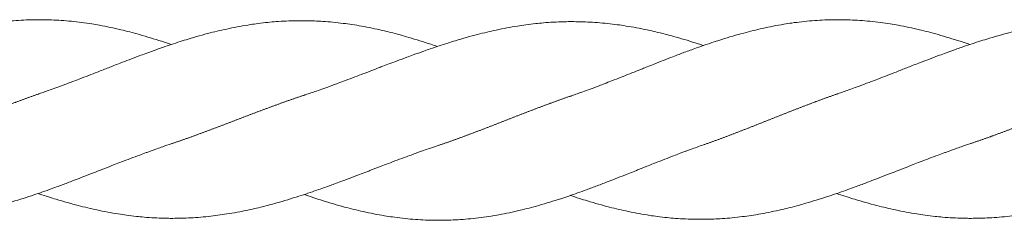
# Model space of a CAD drawing. Units: millimetres. Extents: x -1556 to 9394, y -1973 to 1565.
# Drawn here: x 6831 to 7029, y -351 to -311 of the extents above; entities that cross this region are included whole.
import ezdxf

# ---------------------------------------------------------------- set-up
doc = ezdxf.new("R2010")
doc.units = ezdxf.units.MM
doc.linetypes.add('K5LT_BASIC', pattern=[0])

msp = doc.modelspace()

# ---------------------------------------------------------------- linework, layer by layer
at = {"color": 5, "linetype": 'K5LT_BASIC', "lineweight": 18, "true_color": 0x0000ff}
for points, knots in [([(6780.89, -326.13), (6780.9, -326.13), (6780.9, -326.13), (6780.94, -326.12), (6780.98, -326.1), (6781.07, -326.07), (6781.11, -326.06), (6781.25, -326.01), (6781.33, -325.98), (6781.6, -325.89), (6781.78, -325.83), (6782.31, -325.64), (6782.66, -325.52), (6783.5, -325.22), (6783.98, -325.04), (6784.74, -324.77), (6785.01, -324.67), (6785.51, -324.48), (6785.74, -324.39), (6786.21, -324.21), (6786.44, -324.12), (6787.03, -323.9), (6787.38, -323.77), (6788.22, -323.44), (6788.72, -323.25), (6789.84, -322.82), (6790.48, -322.57), (6791.7, -322.09), (6792.29, -321.86), (6793.24, -321.48), (6793.62, -321.33), (6794.23, -321.08), (6794.46, -320.99), (6794.94, -320.8), (6795.17, -320.7), (6795.73, -320.48), (6796.05, -320.35), (6796.84, -320.04), (6797.31, -319.85), (6798.4, -319.42), (6799.03, -319.18), (6800.28, -318.69), (6800.92, -318.44), (6801.97, -318.04), (6802.39, -317.88), (6803.54, -317.44), (6804.27, -317.17), (6805.44, -316.74), (6805.87, -316.59), (6806.89, -316.22), (6807.48, -316.02), (6808.67, -315.61), (6809.27, -315.41), (6810.37, -315.05), (6810.88, -314.88), (6812.12, -314.49), (6812.86, -314.26), (6814.33, -313.83), (6815.07, -313.62), (6816.45, -313.25), (6817.09, -313.09), (6818.34, -312.78), (6818.96, -312.63), (6820.29, -312.34), (6821.02, -312.18), (6822.44, -311.9), (6823.15, -311.78), (6824.41, -311.57), (6824.95, -311.49), (6826.17, -311.31), (6826.84, -311.23), (6828.21, -311.08), (6828.91, -311.01), (6830.28, -310.9), (6830.96, -310.85), (6832.31, -310.79), (6832.98, -310.76), (6833.99, -310.75), (6834.31, -310.74), (6834.81, -310.74), (6834.98, -310.74), (6835.44, -310.74), (6835.73, -310.75), (6836.42, -310.76), (6836.83, -310.77), (6837.9, -310.81), (6838.56, -310.85), (6839.9, -310.94), (6840.57, -311), (6841.94, -311.13), (6842.64, -311.21), (6844.01, -311.39), (6844.68, -311.49), (6845.87, -311.68), (6846.4, -311.77), (6847.64, -311.99), (6848.34, -312.13), (6849.77, -312.43), (6850.48, -312.59), (6851.8, -312.9), (6852.41, -313.05), (6853.67, -313.38), (6854.32, -313.56), (6855.72, -313.95), (6856.46, -314.17), (6857.93, -314.62), (6858.67, -314.86), (6859.94, -315.27), (6860.47, -315.45), (6861.12, -315.67), (6861.23, -315.71), (6861.34, -315.74)], [0.000004, 0.000004, 0.000004, 0.000004, 0.0063, 0.0063, 0.077913, 0.077913, 0.155882, 0.155882, 0.31182, 0.31182, 0.623696, 0.623696, 1.247448, 1.247448, 2.096514, 2.096514, 2.575497, 2.575497, 2.987523, 2.987523, 3.399542, 3.399542, 4.014113, 4.014113, 4.885662, 4.885662, 6.00327, 6.00327, 7.034054, 7.034054, 7.692836, 7.692836, 8.10966, 8.10966, 8.527085, 8.527085, 9.090036, 9.090036, 9.918242, 9.918242, 11.015756, 11.015756, 12.134312, 12.134312, 12.873404, 12.873404, 14.162496, 14.162496, 14.923356, 14.923356, 15.964019, 15.964019, 17.01327, 17.01327, 17.908055, 17.908055, 19.20843, 19.20843, 20.508781, 20.508781, 21.632958, 21.632958, 22.716132, 22.716132, 23.988536, 23.988536, 25.239382, 25.239382, 26.196421, 26.196421, 27.380332, 27.380332, 28.610863, 28.610863, 29.802889, 29.802889, 30.991155, 30.991155, 31.56842, 31.56842, 31.869489, 31.869489, 32.375502, 32.375502, 33.091516, 33.091516, 34.259644, 34.259644, 35.448826, 35.448826, 36.67532, 36.67532, 37.85582, 37.85582, 38.78364, 38.78364, 40.032675, 40.032675, 41.293709, 41.293709, 42.356588, 42.356588, 43.512742, 43.512742, 44.815743, 44.815743, 46.113342, 46.113342, 47.053868, 47.053868, 47.249938, 47.249938, 47.249938, 47.249938]), ([(6834.53, -325.74), (6834.53, -325.74), (6834.53, -325.74), (6834.58, -325.73), (6834.62, -325.71), (6834.7, -325.68), (6834.74, -325.67), (6834.88, -325.62), (6834.97, -325.59), (6835.23, -325.5), (6835.41, -325.44), (6835.93, -325.26), (6836.29, -325.13), (6837.12, -324.83), (6837.6, -324.66), (6838.36, -324.38), (6838.64, -324.28), (6839.14, -324.09), (6839.37, -324.01), (6839.84, -323.83), (6840.07, -323.74), (6840.66, -323.52), (6841, -323.39), (6841.85, -323.07), (6842.34, -322.88), (6843.47, -322.45), (6844.1, -322.21), (6845.32, -321.73), (6845.91, -321.51), (6846.87, -321.13), (6847.25, -320.98), (6848.34, -320.55), (6849.06, -320.27), (6850.22, -319.82), (6850.66, -319.65), (6851.7, -319.25), (6852.29, -319.02), (6853.55, -318.54), (6854.22, -318.29), (6855.35, -317.87), (6855.81, -317.7), (6857.01, -317.26), (6857.73, -316.99), (6858.87, -316.59), (6859.27, -316.45), (6860.24, -316.11), (6860.8, -315.92), (6861.97, -315.54), (6862.56, -315.34), (6863.71, -314.98), (6864.25, -314.81), (6865.54, -314.42), (6866.28, -314.2), (6867.76, -313.78), (6868.5, -313.58), (6869.86, -313.23), (6870.48, -313.08), (6871.74, -312.79), (6872.38, -312.65), (6873.74, -312.36), (6874.46, -312.22), (6875.89, -311.95), (6876.6, -311.84), (6877.84, -311.65), (6878.36, -311.57), (6879.54, -311.42), (6880.2, -311.35), (6881.4, -311.22), (6881.95, -311.18), (6883.18, -311.08), (6883.86, -311.04), (6885.22, -310.97), (6885.89, -310.95), (6886.98, -310.94), (6887.4, -310.94), (6888.04, -310.94), (6888.26, -310.94), (6888.71, -310.95), (6888.93, -310.95), (6889.51, -310.96), (6889.86, -310.97), (6890.78, -311.01), (6891.35, -311.04), (6892.6, -311.12), (6893.27, -311.18), (6894.63, -311.31), (6895.32, -311.39), (6896.6, -311.55), (6897.19, -311.63), (6898.42, -311.82), (6899.05, -311.92), (6900.4, -312.16), (6901.11, -312.3), (6902.53, -312.59), (6903.25, -312.75), (6904.47, -313.04), (6904.99, -313.16), (6906.16, -313.45), (6906.82, -313.63), (6908.06, -313.97), (6908.65, -314.13), (6909.97, -314.52), (6910.7, -314.74), (6912.19, -315.21), (6912.93, -315.45), (6914.11, -315.84), (6914.54, -315.99), (6914.97, -316.13)], [0.000004, 0.000004, 0.000004, 0.000004, 0.0063, 0.0063, 0.077442, 0.077442, 0.15494, 0.15494, 0.309935, 0.309935, 0.619926, 0.619926, 1.239907, 1.239907, 2.091415, 2.091415, 2.573315, 2.573315, 2.985318, 2.985318, 3.39735, 3.39735, 4.010789, 4.010789, 4.881206, 4.881206, 5.997794, 5.997794, 7.030069, 7.030069, 7.690724, 7.690724, 8.961919, 8.961919, 9.737532, 9.737532, 10.785293, 10.785293, 11.958432, 11.958432, 12.773828, 12.773828, 14.058817, 14.058817, 14.772165, 14.772165, 15.765708, 15.765708, 16.818056, 16.818056, 17.78154, 17.78154, 19.086243, 19.086243, 20.386649, 20.386649, 21.480346, 21.480346, 22.604067, 22.604067, 23.881662, 23.881662, 25.131602, 25.131602, 26.053827, 26.053827, 27.211465, 27.211465, 28.170842, 28.170842, 29.37974, 29.37974, 30.566619, 30.566619, 31.297908, 31.297908, 31.692173, 31.692173, 32.085942, 32.085942, 32.703228, 32.703228, 33.709555, 33.709555, 34.899502, 34.899502, 36.108354, 36.108354, 37.156471, 37.156471, 38.26935, 38.26935, 39.52635, 39.52635, 40.783027, 40.783027, 41.685009, 41.685009, 42.848079, 42.848079, 43.876049, 43.876049, 45.176923, 45.176923, 46.485289, 46.485289, 47.249918, 47.249918, 47.249918, 47.249918]), ([(6888.16, -325.94), (6888.16, -325.94), (6888.17, -325.94), (6888.21, -325.92), (6888.25, -325.91), (6888.33, -325.88), (6888.38, -325.87), (6888.51, -325.82), (6888.6, -325.79), (6888.86, -325.71), (6889.04, -325.65), (6889.57, -325.47), (6889.92, -325.35), (6890.76, -325.06), (6891.24, -324.89), (6892, -324.62), (6892.27, -324.53), (6892.77, -324.35), (6893.01, -324.26), (6893.47, -324.09), (6893.71, -324.01), (6894.29, -323.79), (6894.64, -323.66), (6895.48, -323.35), (6895.98, -323.17), (6897.11, -322.75), (6897.74, -322.51), (6898.96, -322.05), (6899.55, -321.83), (6900.51, -321.46), (6900.88, -321.32), (6901.49, -321.08), (6901.73, -320.99), (6902.2, -320.81), (6902.44, -320.72), (6902.99, -320.5), (6903.31, -320.38), (6904.1, -320.08), (6904.57, -319.9), (6905.66, -319.49), (6906.29, -319.25), (6907.55, -318.78), (6908.18, -318.55), (6909.24, -318.16), (6909.66, -318), (6910.81, -317.58), (6911.53, -317.32), (6912.69, -316.91), (6913.12, -316.76), (6914.14, -316.41), (6914.73, -316.22), (6915.91, -315.83), (6916.51, -315.63), (6917.61, -315.28), (6918.12, -315.12), (6919.38, -314.74), (6920.11, -314.52), (6921.6, -314.1), (6922.34, -313.9), (6923.72, -313.55), (6924.36, -313.39), (6925.61, -313.09), (6926.23, -312.95), (6927.56, -312.67), (6928.29, -312.52), (6929.72, -312.25), (6930.44, -312.13), (6931.7, -311.93), (6932.24, -311.85), (6933.46, -311.68), (6934.14, -311.6), (6935.32, -311.47), (6935.83, -311.42), (6937.03, -311.32), (6937.71, -311.27), (6939.07, -311.2), (6939.75, -311.17), (6940.82, -311.14), (6941.22, -311.14), (6941.8, -311.13), (6941.98, -311.13), (6942.4, -311.13), (6942.63, -311.14), (6943.23, -311.14), (6943.59, -311.15), (6944.54, -311.18), (6945.13, -311.2), (6946.39, -311.27), (6947.07, -311.32), (6948.44, -311.43), (6949.13, -311.5), (6950.43, -311.65), (6951.04, -311.72), (6952.27, -311.89), (6952.88, -311.99), (6954.21, -312.21), (6954.92, -312.34), (6956.34, -312.61), (6957.06, -312.76), (6958.31, -313.04), (6958.84, -313.16), (6960.05, -313.45), (6960.73, -313.62), (6961.97, -313.94), (6962.52, -314.09), (6963.81, -314.45), (6964.54, -314.67), (6966.03, -315.12), (6966.77, -315.35), (6967.87, -315.7), (6968.24, -315.82), (6968.61, -315.94)], [0.000004, 0.000004, 0.000004, 0.000004, 0.0063, 0.0063, 0.077715, 0.077715, 0.155486, 0.155486, 0.311027, 0.311027, 0.62211, 0.62211, 1.244276, 1.244276, 2.094394, 2.094394, 2.574585, 2.574585, 2.986584, 2.986584, 3.398589, 3.398589, 4.012668, 4.012668, 4.883749, 4.883749, 6.000965, 6.000965, 7.032413, 7.032413, 7.691982, 7.691982, 8.108808, 8.108808, 8.526159, 8.526159, 9.088599, 9.088599, 9.916294, 9.916294, 11.01336, 11.01336, 12.132594, 12.132594, 12.872504, 12.872504, 14.155451, 14.155451, 14.913205, 14.913205, 15.950874, 15.950874, 16.999099, 16.999099, 17.899164, 17.899164, 19.205495, 19.205495, 20.510672, 20.510672, 21.63537, 21.63537, 22.71793, 22.71793, 23.995837, 23.995837, 25.252028, 25.252028, 26.213028, 26.213028, 27.400236, 27.400236, 28.299722, 28.299722, 29.507099, 29.507099, 30.698942, 30.698942, 31.394104, 31.394104, 31.719968, 31.719968, 32.131771, 32.131771, 32.767248, 32.767248, 33.80535, 33.80535, 34.99774, 34.99774, 36.213594, 36.213594, 37.289639, 37.289639, 38.373193, 38.373193, 39.630388, 39.630388, 40.888284, 40.888284, 41.827222, 41.827222, 43.02346, 43.02346, 43.997769, 43.997769, 45.298428, 45.298428, 46.60359, 46.60359, 47.249967, 47.249967, 47.249967, 47.249967]), ([(6941.79, -326.13), (6941.8, -326.13), (6941.8, -326.13), (6941.84, -326.12), (6941.88, -326.1), (6941.97, -326.07), (6942.01, -326.06), (6942.15, -326.01), (6942.23, -325.98), (6942.5, -325.89), (6942.68, -325.83), (6943.21, -325.64), (6943.56, -325.52), (6944.4, -325.22), (6944.88, -325.04), (6945.64, -324.77), (6945.91, -324.67), (6946.41, -324.48), (6946.64, -324.39), (6947.11, -324.21), (6947.34, -324.12), (6947.93, -323.9), (6948.28, -323.77), (6949.12, -323.44), (6949.61, -323.25), (6950.74, -322.82), (6951.38, -322.57), (6952.6, -322.09), (6953.18, -321.86), (6954.14, -321.48), (6954.52, -321.33), (6955.13, -321.08), (6955.36, -320.99), (6955.84, -320.8), (6956.07, -320.7), (6956.63, -320.48), (6956.95, -320.35), (6957.74, -320.04), (6958.21, -319.85), (6959.3, -319.42), (6959.92, -319.18), (6961.18, -318.69), (6961.82, -318.44), (6962.87, -318.04), (6963.29, -317.88), (6964.44, -317.44), (6965.17, -317.17), (6966.34, -316.74), (6966.77, -316.59), (6967.79, -316.22), (6968.38, -316.02), (6969.57, -315.61), (6970.16, -315.41), (6971.27, -315.05), (6971.78, -314.88), (6973.02, -314.49), (6973.76, -314.26), (6975.23, -313.83), (6975.97, -313.62), (6977.35, -313.25), (6977.99, -313.09), (6979.24, -312.78), (6979.86, -312.63), (6981.19, -312.34), (6981.91, -312.18), (6983.34, -311.9), (6984.05, -311.78), (6985.31, -311.57), (6985.85, -311.49), (6987.07, -311.31), (6987.74, -311.23), (6989.11, -311.08), (6989.81, -311.01), (6991.18, -310.9), (6991.86, -310.85), (6993.21, -310.79), (6993.88, -310.76), (6994.88, -310.75), (6995.21, -310.74), (6995.71, -310.74), (6995.88, -310.74), (6996.34, -310.74), (6996.63, -310.75), (6997.32, -310.76), (6997.73, -310.77), (6998.8, -310.81), (6999.46, -310.85), (7000.79, -310.94), (7001.47, -311), (7002.84, -311.13), (7003.54, -311.21), (7004.91, -311.39), (7005.58, -311.49), (7006.77, -311.68), (7007.3, -311.77), (7008.54, -311.99), (7009.24, -312.13), (7010.67, -312.43), (7011.38, -312.59), (7012.7, -312.9), (7013.31, -313.05), (7014.57, -313.38), (7015.22, -313.56), (7016.62, -313.95), (7017.36, -314.17), (7018.83, -314.62), (7019.57, -314.86), (7020.84, -315.27), (7021.37, -315.45), (7022.02, -315.67), (7022.13, -315.71), (7022.24, -315.74)], [0.000004, 0.000004, 0.000004, 0.000004, 0.0063, 0.0063, 0.077913, 0.077913, 0.155882, 0.155882, 0.31182, 0.31182, 0.623696, 0.623696, 1.247448, 1.247448, 2.096514, 2.096514, 2.575497, 2.575497, 2.987523, 2.987523, 3.399542, 3.399542, 4.014113, 4.014113, 4.885662, 4.885662, 6.00327, 6.00327, 7.034054, 7.034054, 7.692836, 7.692836, 8.10966, 8.10966, 8.527085, 8.527085, 9.090036, 9.090036, 9.918242, 9.918242, 11.015756, 11.015756, 12.134312, 12.134312, 12.873404, 12.873404, 14.162496, 14.162496, 14.923356, 14.923356, 15.964019, 15.964019, 17.01327, 17.01327, 17.908055, 17.908055, 19.20843, 19.20843, 20.508781, 20.508781, 21.632958, 21.632958, 22.716132, 22.716132, 23.988536, 23.988536, 25.239382, 25.239382, 26.196421, 26.196421, 27.380332, 27.380332, 28.610863, 28.610863, 29.802889, 29.802889, 30.991155, 30.991155, 31.56842, 31.56842, 31.869489, 31.869489, 32.375502, 32.375502, 33.091516, 33.091516, 34.259644, 34.259644, 35.448826, 35.448826, 36.67532, 36.67532, 37.85582, 37.85582, 38.78364, 38.78364, 40.032675, 40.032675, 41.293709, 41.293709, 42.356588, 42.356588, 43.512742, 43.512742, 44.815743, 44.815743, 46.113342, 46.113342, 47.053868, 47.053868, 47.249938, 47.249938, 47.249938, 47.249938]), ([(6995.42, -325.74), (6995.43, -325.74), (6995.43, -325.74), (6995.48, -325.73), (6995.52, -325.71), (6995.6, -325.68), (6995.64, -325.67), (6995.78, -325.62), (6995.86, -325.59), (6996.13, -325.5), (6996.3, -325.44), (6996.83, -325.26), (6997.19, -325.13), (6998.02, -324.83), (6998.5, -324.66), (6999.26, -324.38), (6999.53, -324.28), (7000.04, -324.09), (7000.27, -324.01), (7000.74, -323.83), (7000.97, -323.74), (7001.56, -323.52), (7001.9, -323.39), (7002.75, -323.07), (7003.24, -322.88), (7004.37, -322.45), (7005, -322.21), (7006.22, -321.73), (7006.81, -321.51), (7007.77, -321.13), (7008.14, -320.98), (7009.24, -320.55), (7009.96, -320.27), (7011.12, -319.82), (7011.56, -319.65), (7012.6, -319.25), (7013.19, -319.02), (7014.45, -318.54), (7015.12, -318.29), (7016.25, -317.87), (7016.71, -317.7), (7017.91, -317.26), (7018.63, -316.99), (7019.76, -316.59), (7020.17, -316.45), (7021.14, -316.11), (7021.7, -315.92), (7022.87, -315.54), (7023.46, -315.34), (7024.61, -314.98), (7025.15, -314.81), (7026.44, -314.42), (7027.18, -314.2), (7028.66, -313.78), (7029.4, -313.58), (7030.76, -313.23), (7031.38, -313.08), (7032.64, -312.79), (7033.28, -312.65), (7034.64, -312.36), (7035.36, -312.22), (7036.79, -311.95), (7037.5, -311.84), (7038.74, -311.65), (7039.26, -311.57), (7040.44, -311.42), (7041.1, -311.35), (7042.3, -311.22), (7042.85, -311.18), (7044.08, -311.08), (7044.76, -311.04), (7046.12, -310.97), (7046.79, -310.95), (7047.88, -310.94), (7048.3, -310.94), (7048.94, -310.94), (7049.16, -310.94), (7049.61, -310.95), (7049.83, -310.95), (7050.41, -310.96), (7050.76, -310.97), (7051.68, -311.01), (7052.25, -311.04), (7053.5, -311.12), (7054.17, -311.18), (7055.53, -311.31), (7056.22, -311.39), (7057.5, -311.55), (7058.09, -311.63), (7059.32, -311.82), (7059.95, -311.92), (7061.3, -312.16), (7062.01, -312.3), (7063.43, -312.59), (7064.15, -312.75), (7065.37, -313.04), (7065.89, -313.16), (7067.06, -313.45), (7067.72, -313.63), (7068.96, -313.97), (7069.55, -314.13), (7070.87, -314.52), (7071.6, -314.74), (7073.09, -315.21), (7073.83, -315.45), (7075.01, -315.84), (7075.44, -315.99), (7075.87, -316.13)], [0.000004, 0.000004, 0.000004, 0.000004, 0.0063, 0.0063, 0.077442, 0.077442, 0.15494, 0.15494, 0.309935, 0.309935, 0.619926, 0.619926, 1.239907, 1.239907, 2.091415, 2.091415, 2.573315, 2.573315, 2.985318, 2.985318, 3.39735, 3.39735, 4.010789, 4.010789, 4.881206, 4.881206, 5.997794, 5.997794, 7.030069, 7.030069, 7.690724, 7.690724, 8.961919, 8.961919, 9.737532, 9.737532, 10.785293, 10.785293, 11.958432, 11.958432, 12.773828, 12.773828, 14.058817, 14.058817, 14.772165, 14.772165, 15.765708, 15.765708, 16.818056, 16.818056, 17.78154, 17.78154, 19.086243, 19.086243, 20.386649, 20.386649, 21.480346, 21.480346, 22.604067, 22.604067, 23.881662, 23.881662, 25.131602, 25.131602, 26.053827, 26.053827, 27.211465, 27.211465, 28.170842, 28.170842, 29.37974, 29.37974, 30.566619, 30.566619, 31.297908, 31.297908, 31.692173, 31.692173, 32.085942, 32.085942, 32.703228, 32.703228, 33.709555, 33.709555, 34.899502, 34.899502, 36.108354, 36.108354, 37.156471, 37.156471, 38.26935, 38.26935, 39.52635, 39.52635, 40.783027, 40.783027, 41.685009, 41.685009, 42.848079, 42.848079, 43.876049, 43.876049, 45.176923, 45.176923, 46.485289, 46.485289, 47.249918, 47.249918, 47.249918, 47.249918]), ([(6780.89, -346.13), (6780.9, -346.14), (6780.91, -346.14), (6781.52, -346.34), (6782.11, -346.54), (6783.26, -346.9), (6783.8, -347.07), (6785.09, -347.46), (6785.83, -347.68), (6787.31, -348.1), (6788.05, -348.3), (6789.41, -348.64), (6790.03, -348.79), (6791.29, -349.09), (6791.93, -349.23), (6793.29, -349.52), (6794.01, -349.66), (6795.45, -349.92), (6796.15, -350.04), (6797.39, -350.23), (6797.91, -350.3), (6799.09, -350.46), (6799.75, -350.53), (6800.95, -350.65), (6801.5, -350.7), (6802.73, -350.8), (6803.41, -350.84), (6804.77, -350.9), (6805.44, -350.92), (6806.53, -350.94), (6806.95, -350.94), (6807.59, -350.94), (6807.81, -350.94), (6808.26, -350.93), (6808.48, -350.93), (6809.06, -350.91), (6809.41, -350.9), (6810.33, -350.87), (6810.9, -350.84), (6812.15, -350.75), (6812.82, -350.7), (6814.18, -350.57), (6814.87, -350.49), (6816.15, -350.33), (6816.74, -350.25), (6817.97, -350.06), (6818.6, -349.96), (6819.95, -349.72), (6820.66, -349.58), (6822.08, -349.29), (6822.8, -349.13), (6824.03, -348.84), (6824.54, -348.72), (6825.71, -348.42), (6826.37, -348.25), (6827.61, -347.91), (6828.2, -347.75), (6829.52, -347.36), (6830.25, -347.13), (6831.74, -346.67), (6832.48, -346.43), (6833.82, -345.98), (6834.42, -345.78), (6835.61, -345.37), (6836.21, -345.16), (6837.29, -344.77), (6837.79, -344.59), (6839.01, -344.14), (6839.73, -343.87), (6840.85, -343.45), (6841.24, -343.3), (6842.16, -342.95), (6842.7, -342.74), (6843.93, -342.27), (6844.62, -342.01), (6845.84, -341.53), (6846.38, -341.32), (6847.22, -340.99), (6847.52, -340.88), (6848.53, -340.48), (6849.24, -340.2), (6850.41, -339.74), (6850.87, -339.57), (6851.93, -339.16), (6852.54, -338.93), (6853.76, -338.46), (6854.39, -338.23), (6855.45, -337.83), (6855.88, -337.67), (6856.54, -337.43), (6856.77, -337.34), (6857.24, -337.17), (6857.47, -337.09), (6857.96, -336.91), (6858.22, -336.82), (6858.87, -336.59), (6859.26, -336.45), (6860.22, -336.12), (6860.78, -335.93), (6861.34, -335.74)], [15.749933, 15.749933, 15.749933, 15.749933, 15.765708, 15.765708, 16.818056, 16.818056, 17.78154, 17.78154, 19.086243, 19.086243, 20.386649, 20.386649, 21.480346, 21.480346, 22.604067, 22.604067, 23.881662, 23.881662, 25.131602, 25.131602, 26.053827, 26.053827, 27.211465, 27.211465, 28.170842, 28.170842, 29.37974, 29.37974, 30.566619, 30.566619, 31.297908, 31.297908, 31.692173, 31.692173, 32.085942, 32.085942, 32.703228, 32.703228, 33.709555, 33.709555, 34.899502, 34.899502, 36.108354, 36.108354, 37.156471, 37.156471, 38.26935, 38.26935, 39.52635, 39.52635, 40.783027, 40.783027, 41.685009, 41.685009, 42.848079, 42.848079, 43.876049, 43.876049, 45.176923, 45.176923, 46.485289, 46.485289, 47.537571, 47.537571, 48.58584, 48.58584, 49.452853, 49.452853, 50.739637, 50.739637, 51.417322, 51.417322, 52.372131, 52.372131, 53.579279, 53.579279, 54.529008, 54.529008, 55.059098, 55.059098, 56.310429, 56.310429, 57.119811, 57.119811, 58.181647, 58.181647, 59.283348, 59.283348, 60.042437, 60.042437, 60.453965, 60.453965, 60.864353, 60.864353, 61.321673, 61.321673, 62.01008, 62.01008, 63, 63, 63, 63]), ([(6834.53, -345.74), (6834.64, -345.78), (6834.75, -345.82), (6835.46, -346.05), (6836.06, -346.24), (6837.16, -346.59), (6837.67, -346.75), (6838.93, -347.14), (6839.66, -347.36), (6841.15, -347.77), (6841.89, -347.97), (6843.27, -348.33), (6843.91, -348.49), (6845.16, -348.78), (6845.78, -348.92), (6847.12, -349.21), (6847.84, -349.36), (6849.27, -349.63), (6849.99, -349.75), (6851.25, -349.95), (6851.79, -350.03), (6853.01, -350.2), (6853.69, -350.28), (6854.87, -350.4), (6855.38, -350.45), (6856.58, -350.56), (6857.26, -350.6), (6858.62, -350.68), (6859.3, -350.71), (6860.37, -350.73), (6860.77, -350.74), (6861.35, -350.74), (6861.53, -350.74), (6861.95, -350.74), (6862.18, -350.74), (6862.78, -350.73), (6863.14, -350.73), (6864.09, -350.7), (6864.68, -350.68), (6865.94, -350.61), (6866.62, -350.56), (6867.99, -350.45), (6868.68, -350.38), (6869.98, -350.23), (6870.59, -350.15), (6871.82, -349.98), (6872.43, -349.89), (6873.76, -349.67), (6874.47, -349.54), (6875.89, -349.26), (6876.61, -349.12), (6877.86, -348.84), (6878.39, -348.72), (6879.6, -348.43), (6880.28, -348.26), (6881.52, -347.94), (6882.07, -347.79), (6883.36, -347.43), (6884.09, -347.21), (6885.58, -346.76), (6886.32, -346.53), (6887.68, -346.1), (6888.3, -345.9), (6889.51, -345.49), (6890.11, -345.29), (6891.16, -344.92), (6891.62, -344.76), (6892.8, -344.34), (6893.53, -344.07), (6894.68, -343.65), (6895.09, -343.5), (6896.07, -343.14), (6896.64, -342.92), (6897.9, -342.45), (6898.59, -342.19), (6899.78, -341.74), (6900.28, -341.55), (6901.03, -341.26), (6901.29, -341.16), (6902.24, -340.79), (6902.95, -340.52), (6904.13, -340.07), (6904.59, -339.89), (6905.67, -339.48), (6906.29, -339.25), (6907.51, -338.79), (6908.13, -338.57), (6909.16, -338.18), (6909.58, -338.03), (6910.23, -337.79), (6910.46, -337.71), (6910.93, -337.54), (6911.16, -337.45), (6911.66, -337.27), (6911.93, -337.18), (6912.61, -336.94), (6913.01, -336.8), (6913.93, -336.48), (6914.46, -336.31), (6914.97, -336.13)], [15.749942, 15.749942, 15.749942, 15.749942, 15.950874, 15.950874, 16.999099, 16.999099, 17.899164, 17.899164, 19.205495, 19.205495, 20.510672, 20.510672, 21.63537, 21.63537, 22.71793, 22.71793, 23.995837, 23.995837, 25.252028, 25.252028, 26.213028, 26.213028, 27.400236, 27.400236, 28.299722, 28.299722, 29.507099, 29.507099, 30.698942, 30.698942, 31.394104, 31.394104, 31.719968, 31.719968, 32.131771, 32.131771, 32.767248, 32.767248, 33.80535, 33.80535, 34.99774, 34.99774, 36.213594, 36.213594, 37.289639, 37.289639, 38.373193, 38.373193, 39.630388, 39.630388, 40.888284, 40.888284, 41.827222, 41.827222, 43.02346, 43.02346, 43.997769, 43.997769, 45.298428, 45.298428, 46.60359, 46.60359, 47.694741, 47.694741, 48.746151, 48.746151, 49.54728, 49.54728, 50.83845, 50.83845, 51.563937, 51.563937, 52.565586, 52.565586, 53.784729, 53.784729, 54.661256, 54.661256, 55.111438, 55.111438, 56.353234, 56.353234, 57.17916, 57.17916, 58.255817, 58.255817, 59.339939, 59.339939, 60.075585, 60.075585, 60.486802, 60.486802, 60.89736, 60.89736, 61.374122, 61.374122, 62.0844, 62.0844, 63, 63, 63, 63]), ([(6888.16, -345.94), (6888.28, -345.98), (6888.4, -346.02), (6889.12, -346.27), (6889.72, -346.47), (6890.82, -346.83), (6891.33, -347), (6892.57, -347.39), (6893.31, -347.62), (6894.78, -348.05), (6895.52, -348.26), (6896.9, -348.63), (6897.54, -348.79), (6898.79, -349.1), (6899.41, -349.24), (6900.74, -349.54), (6901.47, -349.7), (6902.89, -349.97), (6903.6, -350.1), (6904.86, -350.31), (6905.4, -350.39), (6906.62, -350.56), (6907.29, -350.65), (6908.66, -350.8), (6909.36, -350.87), (6910.73, -350.98), (6911.41, -351.02), (6912.76, -351.09), (6913.43, -351.11), (6914.44, -351.13), (6914.76, -351.13), (6915.26, -351.14), (6915.43, -351.14), (6915.89, -351.13), (6916.18, -351.13), (6916.87, -351.12), (6917.28, -351.1), (6918.35, -351.06), (6919.01, -351.03), (6920.34, -350.94), (6921.02, -350.88), (6922.39, -350.74), (6923.09, -350.67), (6924.46, -350.49), (6925.13, -350.39), (6926.32, -350.2), (6926.85, -350.11), (6928.09, -349.89), (6928.79, -349.75), (6930.22, -349.45), (6930.93, -349.29), (6932.25, -348.97), (6932.86, -348.82), (6934.12, -348.5), (6934.77, -348.32), (6936.17, -347.93), (6936.91, -347.71), (6938.38, -347.25), (6939.12, -347.02), (6940.39, -346.61), (6940.92, -346.43), (6942.05, -346.05), (6942.65, -345.84), (6943.84, -345.42), (6944.42, -345.21), (6945.74, -344.73), (6946.46, -344.46), (6947.95, -343.89), (6948.71, -343.6), (6950.06, -343.08), (6950.66, -342.85), (6951.92, -342.35), (6952.58, -342.09), (6953.7, -341.65), (6954.16, -341.47), (6954.85, -341.19), (6955.08, -341.1), (6956.03, -340.72), (6956.74, -340.43), (6957.95, -339.96), (6958.44, -339.76), (6959.56, -339.32), (6960.18, -339.08), (6961.41, -338.6), (6962, -338.38), (6962.98, -338), (6963.36, -337.85), (6963.98, -337.62), (6964.21, -337.53), (6964.68, -337.35), (6964.91, -337.27), (6965.44, -337.07), (6965.73, -336.96), (6966.45, -336.7), (6966.88, -336.55), (6967.74, -336.24), (6968.17, -336.09), (6968.61, -335.94)], [15.749948, 15.749948, 15.749948, 15.749948, 15.964019, 15.964019, 17.01327, 17.01327, 17.908055, 17.908055, 19.20843, 19.20843, 20.508781, 20.508781, 21.632958, 21.632958, 22.716132, 22.716132, 23.988536, 23.988536, 25.239382, 25.239382, 26.196421, 26.196421, 27.380332, 27.380332, 28.610863, 28.610863, 29.802889, 29.802889, 30.991155, 30.991155, 31.56842, 31.56842, 31.869489, 31.869489, 32.375502, 32.375502, 33.091516, 33.091516, 34.259644, 34.259644, 35.448826, 35.448826, 36.67532, 36.67532, 37.85582, 37.85582, 38.78364, 38.78364, 40.032675, 40.032675, 41.293709, 41.293709, 42.356588, 42.356588, 43.512742, 43.512742, 44.815743, 44.815743, 46.113342, 46.113342, 47.053868, 47.053868, 48.105854, 48.105854, 49.137371, 49.137371, 50.42437, 50.42437, 51.754814, 51.754814, 52.812068, 52.812068, 53.975649, 53.975649, 54.776684, 54.776684, 55.19581, 55.19581, 56.451466, 56.451466, 57.313752, 57.313752, 58.421716, 58.421716, 59.463743, 59.463743, 60.144918, 60.144918, 60.555866, 60.555866, 60.966482, 60.966482, 61.482477, 61.482477, 62.235822, 62.235822, 63, 63, 63, 63]), ([(6941.79, -346.13), (6941.8, -346.14), (6941.81, -346.14), (6942.42, -346.34), (6943.01, -346.54), (6944.16, -346.9), (6944.7, -347.07), (6945.99, -347.46), (6946.73, -347.68), (6948.21, -348.1), (6948.95, -348.3), (6950.31, -348.64), (6950.93, -348.79), (6952.19, -349.09), (6952.83, -349.23), (6954.19, -349.52), (6954.91, -349.66), (6956.34, -349.92), (6957.05, -350.04), (6958.29, -350.23), (6958.81, -350.3), (6959.99, -350.46), (6960.65, -350.53), (6961.85, -350.65), (6962.4, -350.7), (6963.63, -350.8), (6964.31, -350.84), (6965.67, -350.9), (6966.34, -350.92), (6967.43, -350.94), (6967.85, -350.94), (6968.49, -350.94), (6968.71, -350.94), (6969.16, -350.93), (6969.38, -350.93), (6969.96, -350.91), (6970.31, -350.9), (6971.23, -350.87), (6971.8, -350.84), (6973.05, -350.75), (6973.72, -350.7), (6975.08, -350.57), (6975.77, -350.49), (6977.05, -350.33), (6977.64, -350.25), (6978.87, -350.06), (6979.5, -349.96), (6980.85, -349.72), (6981.56, -349.58), (6982.98, -349.29), (6983.7, -349.13), (6984.92, -348.84), (6985.44, -348.72), (6986.61, -348.42), (6987.27, -348.25), (6988.51, -347.91), (6989.1, -347.75), (6990.42, -347.36), (6991.15, -347.13), (6992.64, -346.67), (6993.38, -346.43), (6994.72, -345.98), (6995.32, -345.78), (6996.51, -345.37), (6997.11, -345.16), (6998.19, -344.77), (6998.69, -344.59), (6999.91, -344.14), (7000.63, -343.87), (7001.75, -343.45), (7002.13, -343.3), (7003.06, -342.95), (7003.6, -342.74), (7004.83, -342.27), (7005.52, -342.01), (7006.74, -341.53), (7007.28, -341.32), (7008.12, -340.99), (7008.42, -340.88), (7009.43, -340.48), (7010.14, -340.2), (7011.31, -339.74), (7011.77, -339.57), (7012.83, -339.16), (7013.44, -338.93), (7014.66, -338.46), (7015.29, -338.23), (7016.35, -337.83), (7016.78, -337.67), (7017.44, -337.43), (7017.67, -337.34), (7018.14, -337.17), (7018.37, -337.09), (7018.86, -336.91), (7019.12, -336.82), (7019.77, -336.59), (7020.16, -336.45), (7021.12, -336.12), (7021.68, -335.93), (7022.24, -335.74)], [15.749933, 15.749933, 15.749933, 15.749933, 15.765708, 15.765708, 16.818056, 16.818056, 17.78154, 17.78154, 19.086243, 19.086243, 20.386649, 20.386649, 21.480346, 21.480346, 22.604067, 22.604067, 23.881662, 23.881662, 25.131602, 25.131602, 26.053827, 26.053827, 27.211465, 27.211465, 28.170842, 28.170842, 29.37974, 29.37974, 30.566619, 30.566619, 31.297908, 31.297908, 31.692173, 31.692173, 32.085942, 32.085942, 32.703228, 32.703228, 33.709555, 33.709555, 34.899502, 34.899502, 36.108354, 36.108354, 37.156471, 37.156471, 38.26935, 38.26935, 39.52635, 39.52635, 40.783027, 40.783027, 41.685009, 41.685009, 42.848079, 42.848079, 43.876049, 43.876049, 45.176923, 45.176923, 46.485289, 46.485289, 47.537571, 47.537571, 48.58584, 48.58584, 49.452853, 49.452853, 50.739637, 50.739637, 51.417322, 51.417322, 52.372131, 52.372131, 53.579279, 53.579279, 54.529008, 54.529008, 55.059098, 55.059098, 56.310429, 56.310429, 57.119811, 57.119811, 58.181647, 58.181647, 59.283348, 59.283348, 60.042437, 60.042437, 60.453965, 60.453965, 60.864353, 60.864353, 61.321673, 61.321673, 62.01008, 62.01008, 63, 63, 63, 63]), ([(6995.42, -345.74), (6995.54, -345.78), (6995.65, -345.82), (6996.36, -346.05), (6996.96, -346.24), (6998.06, -346.59), (6998.57, -346.75), (6999.83, -347.14), (7000.56, -347.36), (7002.05, -347.77), (7002.79, -347.97), (7004.17, -348.33), (7004.81, -348.49), (7006.06, -348.78), (7006.68, -348.92), (7008.01, -349.21), (7008.74, -349.36), (7010.17, -349.63), (7010.89, -349.75), (7012.15, -349.95), (7012.69, -350.03), (7013.91, -350.2), (7014.59, -350.28), (7015.77, -350.4), (7016.28, -350.45), (7017.48, -350.56), (7018.16, -350.6), (7019.52, -350.68), (7020.2, -350.71), (7021.27, -350.73), (7021.67, -350.74), (7022.25, -350.74), (7022.43, -350.74), (7022.85, -350.74), (7023.08, -350.74), (7023.68, -350.73), (7024.04, -350.73), (7024.99, -350.7), (7025.58, -350.68), (7026.84, -350.61), (7027.52, -350.56), (7028.89, -350.45), (7029.58, -350.38), (7030.88, -350.23), (7031.49, -350.15), (7032.72, -349.98), (7033.33, -349.89), (7034.66, -349.67), (7035.37, -349.54), (7036.79, -349.26), (7037.51, -349.12), (7038.76, -348.84), (7039.29, -348.72), (7040.5, -348.43), (7041.18, -348.26), (7042.42, -347.94), (7042.97, -347.79), (7044.26, -347.43), (7044.99, -347.21), (7046.48, -346.76), (7047.22, -346.53), (7048.58, -346.1), (7049.2, -345.9), (7050.41, -345.49), (7051.01, -345.29), (7052.06, -344.92), (7052.52, -344.76), (7053.7, -344.34), (7054.43, -344.07), (7055.58, -343.65), (7055.99, -343.5), (7056.97, -343.14), (7057.54, -342.92), (7058.8, -342.45), (7059.49, -342.19), (7060.68, -341.74), (7061.18, -341.55), (7061.93, -341.26), (7062.19, -341.16), (7063.14, -340.79), (7063.85, -340.52), (7065.03, -340.07), (7065.49, -339.89), (7066.57, -339.48), (7067.19, -339.25), (7068.41, -338.79), (7069.03, -338.57), (7070.06, -338.18), (7070.48, -338.03), (7071.13, -337.79), (7071.36, -337.71), (7071.83, -337.54), (7072.06, -337.45), (7072.56, -337.27), (7072.83, -337.18), (7073.51, -336.94), (7073.91, -336.8), (7074.83, -336.48), (7075.35, -336.31), (7075.87, -336.13)], [15.749942, 15.749942, 15.749942, 15.749942, 15.950874, 15.950874, 16.999099, 16.999099, 17.899164, 17.899164, 19.205495, 19.205495, 20.510672, 20.510672, 21.63537, 21.63537, 22.71793, 22.71793, 23.995837, 23.995837, 25.252028, 25.252028, 26.213028, 26.213028, 27.400236, 27.400236, 28.299722, 28.299722, 29.507099, 29.507099, 30.698942, 30.698942, 31.394104, 31.394104, 31.719968, 31.719968, 32.131771, 32.131771, 32.767248, 32.767248, 33.80535, 33.80535, 34.99774, 34.99774, 36.213594, 36.213594, 37.289639, 37.289639, 38.373193, 38.373193, 39.630388, 39.630388, 40.888284, 40.888284, 41.827222, 41.827222, 43.02346, 43.02346, 43.997769, 43.997769, 45.298428, 45.298428, 46.60359, 46.60359, 47.694741, 47.694741, 48.746151, 48.746151, 49.54728, 49.54728, 50.83845, 50.83845, 51.563937, 51.563937, 52.565586, 52.565586, 53.784729, 53.784729, 54.661256, 54.661256, 55.111438, 55.111438, 56.353234, 56.353234, 57.17916, 57.17916, 58.255817, 58.255817, 59.339939, 59.339939, 60.075585, 60.075585, 60.486802, 60.486802, 60.89736, 60.89736, 61.374122, 61.374122, 62.0844, 62.0844, 63, 63, 63, 63])]:
    msp.add_open_spline(points, degree=3, knots=knots, dxfattribs=at)
for points, knots in [([(6834.53, -325.74), (6832.27, -326.51), (6830.06, -327.35), (6825.59, -329.03), (6821.12, -330.83), (6816.65, -332.62), (6812.18, -334.32), (6809.96, -335.16), (6807.71, -335.94)], [0.131666667, 0.131666667, 0.131666667, 0.132222222, 0.132222222, 0.133333333, 0.133333333, 0.134444444, 0.134444444, 0.135, 0.135, 0.135]), ([(6888.16, -325.94), (6885.91, -326.68), (6883.69, -327.48), (6879.22, -329.1), (6874.75, -330.83), (6870.28, -332.55), (6865.81, -334.19), (6863.59, -335), (6861.34, -335.74)], [0.125, 0.125, 0.125, 0.125555556, 0.125555556, 0.126666667, 0.126666667, 0.127777778, 0.127777778, 0.128333333, 0.128333333, 0.128333333]), ([(6941.79, -326.13), (6939.54, -326.9), (6937.32, -327.73), (6932.85, -329.4), (6928.38, -331.16), (6923.91, -332.93), (6919.44, -334.57), (6917.23, -335.39), (6914.97, -336.13)], [0.118333333, 0.118333333, 0.118333333, 0.118888889, 0.118888889, 0.12, 0.12, 0.121111111, 0.121111111, 0.121666667, 0.121666667, 0.121666667]), ([(6995.42, -325.74), (6993.17, -326.51), (6990.96, -327.35), (6986.49, -329.03), (6982.02, -330.83), (6977.55, -332.62), (6973.08, -334.32), (6970.86, -335.16), (6968.61, -335.94)], [0.111666667, 0.111666667, 0.111666667, 0.112222222, 0.112222222, 0.113333333, 0.113333333, 0.114444444, 0.114444444, 0.115, 0.115, 0.115]), ([(7049.06, -325.94), (7046.81, -326.68), (7044.59, -327.48), (7040.12, -329.1), (7035.65, -330.83), (7031.18, -332.55), (7026.71, -334.19), (7024.49, -335), (7022.24, -335.74)], [0.105, 0.105, 0.105, 0.105555556, 0.105555556, 0.106666667, 0.106666667, 0.107777778, 0.107777778, 0.108333333, 0.108333333, 0.108333333])]:
    msp.add_rational_spline(points, [0.992403876506, 0.992403876506, 1, 0.984807753012, 1, 0.984807753012, 1, 0.992403876506, 0.992403876506], degree=2, knots=knots, dxfattribs=at)

doc.saveas('drawing.dxf')
